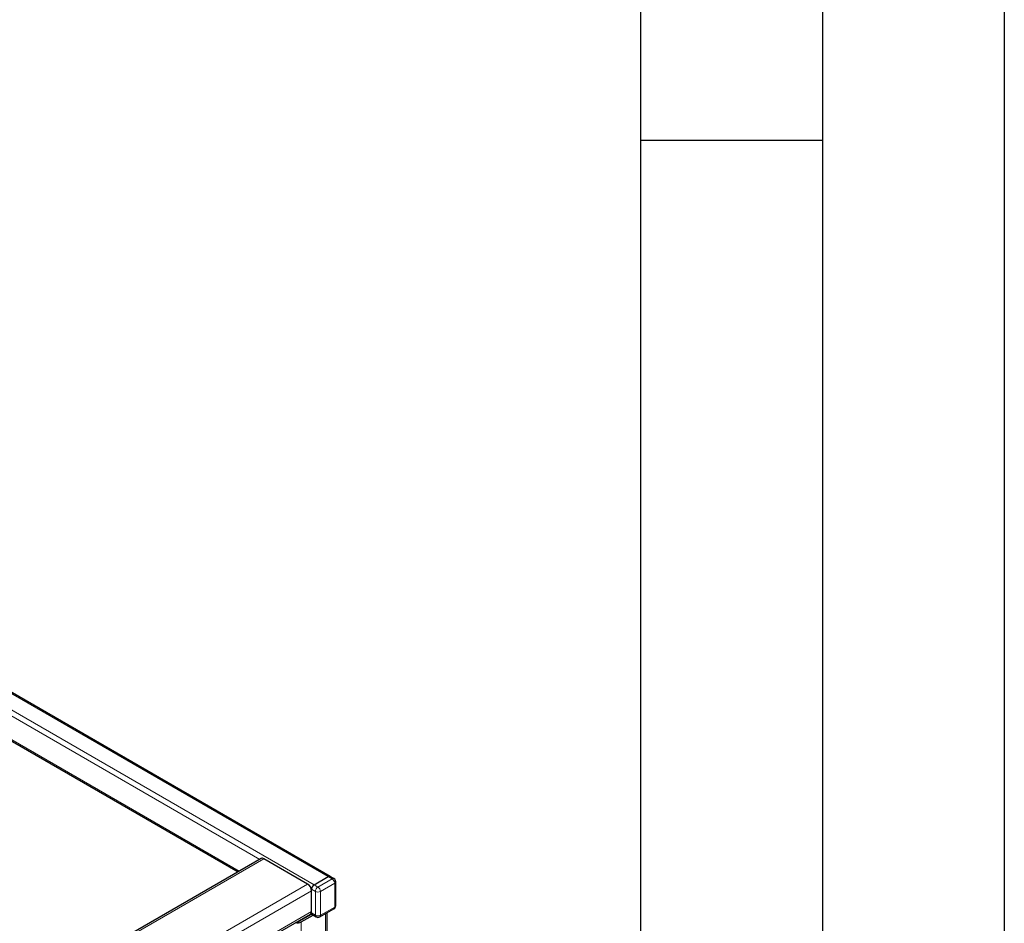
# Model space of a CAD drawing. Units: millimetres. Extents: x 0 to 210, y 0 to 297.
# Drawn here: x 183 to 210, y 127 to 152 of the extents above; entities that cross this region are included whole.
import ezdxf

# ---------------------------------------------------------------- set-up
doc = ezdxf.new("R2010")
doc.units = ezdxf.units.MM
doc.layers.add('FORMAT', color=7, linetype='Continuous')

msp = doc.modelspace()

# ---------------------------------------------------------------- linework, layer by layer
at = {"color": 8, "linetype": 'Continuous', "lineweight": 18}
for p, q in [((152.71462, 150.59792), (191.41103, 128.25896)), ((152.32571, 150.37341), (191.02213, 128.03445)), ((178.77724, 134.93997), (189.52862, 128.73334)), ((178.78918, 134.27985), (188.96284, 128.40672)), ((189.64327, 128.7488), (171.61204, 118.3396)), ((190.84535, 128.05486), (172.81413, 117.64565)), ((191.12819, 127.97321), (191.5171, 128.19773)), ((191.58781, 128.07525), (191.1989, 127.85074)), ((191.5171, 128.19773), (191.41103, 128.25896)), ((191.58781, 127.42202), (191.58781, 128.07525)), ((190.95141, 127.87114), (172.98485, 117.49927)), ((190.94535, 127.91547), (190.95141, 127.91197)), ((191.05748, 127.85074), (190.95141, 127.91197)), ((191.02213, 128.03445), (191.12819, 127.97321)), ((191.05748, 127.19751), (191.05748, 127.85074)), ((191.1989, 127.85074), (191.1989, 127.19751)), ((190.95141, 127.29957), (173.05555, 116.9685)), ((190.94535, 127.26224), (190.95141, 127.25874)), ((190.95141, 127.25874), (191.05748, 127.19751)), ((191.1989, 127.19751), (191.58781, 127.42202)), ((191.34032, 127.24532), (191.34032, 98.20822)), ((190.62438, 127.06003), (190.62438, 127.03932)), ((190.66857, 127.0138), (190.66857, 97.82043))]:
    msp.add_line(p, q, dxfattribs=at)
at = {"color": 7, "linetype": 'Continuous', "lineweight": 25}
for p, q in [((191.46103, 128.26391), (152.76461, 150.60288)), ((178.78918, 134.24602), (188.93354, 128.38981)), ((189.56827, 128.75623), (171.53705, 118.34703)), ((190.84535, 128.05486), (189.64327, 128.7488)), ((191.02213, 128.03445), (191.41103, 128.25896)), ((191.5671, 128.20268), (191.46103, 128.26391)), ((191.6171, 127.46284), (191.6171, 128.11607)), ((190.95141, 127.25874), (190.95141, 127.91197)), ((190.95141, 127.29957), (190.95141, 127.87114)), ((191.17819, 127.15172), (191.5671, 127.37624)), ((191.38426, 98.23358), (191.38426, 127.27069)), ((173.05555, 116.91776), (190.92034, 127.23089)), ((190.62438, 127.03932), (190.94865, 127.22651)), ((190.66857, 127.0138), (190.99284, 127.201)), ((190.92944, 127.2376), (190.97213, 127.21295)), ((190.97213, 127.21295), (191.0782, 127.15172))]:
    msp.add_line(p, q, dxfattribs=at)
for centre, radius, start, end in [((189.59933, 128.68747), 0.07545, 54.382423, 114.307119), ((190.72113, 127.86066), 0.23052, 2.605478, 57.394522), ((191.44033, 128.21807), 0.0503, 65.692881, 125.617577), ((191.5171, 128.11607), 0.1, 0, 60.002688), ((191.10494, 127.90498), 0.15368, 122.605478, 177.394522), ((190.87791, 127.29145), 0.07395, 305.013333, 6.298847), ((190.99898, 127.25268), 0.04795, 172.74417, 235.943649), ((191.00042, 127.25333), 0.0493, 173.701152, 234.986667), ((191.5171, 127.46284), 0.1, 299.997312, 0), ((190.56219, 127.21992), 0.23195, 256.96969, 297.299111), ((190.56506, 127.15065), 0.12615, 269.000938, 298.04551), ((191.12819, 127.23833), 0.1, 240.002688, 299.997312)]:
    msp.add_arc(centre, radius, start, end, dxfattribs=at)
at = {"color": 8, "linetype": 'Continuous', "lineweight": 18}
for centre, radius, start, end in [((191.54639, 128.15684), 0.0503, 65.692881, 125.617577), ((191.43429, 128.06827), 0.15368, 2.605478, 57.394522), ((191.56705, 128.12106), 0.05029, 294.374658, 354.305201), ((191.211, 127.84375), 0.15368, 122.605478, 177.394522), ((191.12819, 127.98721), 0.1537, 242.609672, 297.390328), ((191.04538, 127.84375), 0.15368, 2.605478, 57.394522), ((191.54024, 127.41596), 0.04795, 304.056351, 7.25583), ((191.56705, 127.46783), 0.05029, 294.374658, 354.305201), ((191.10505, 127.19145), 0.04795, 172.74417, 235.943649), ((191.12819, 127.33398), 0.1537, 242.609672, 297.390328), ((191.15133, 127.19145), 0.04795, 304.056351, 7.25583)]:
    msp.add_arc(centre, radius, start, end, dxfattribs=at)
at = {"layer": 'FORMAT'}
for p, q in [((210, 297), (210, 0)), ((205, 292), (205, 5)), ((200, 287), (200, 5)), ((200, 148.5), (205, 148.5))]:
    msp.add_line(p, q, dxfattribs=at)

doc.saveas('drawing.dxf')
